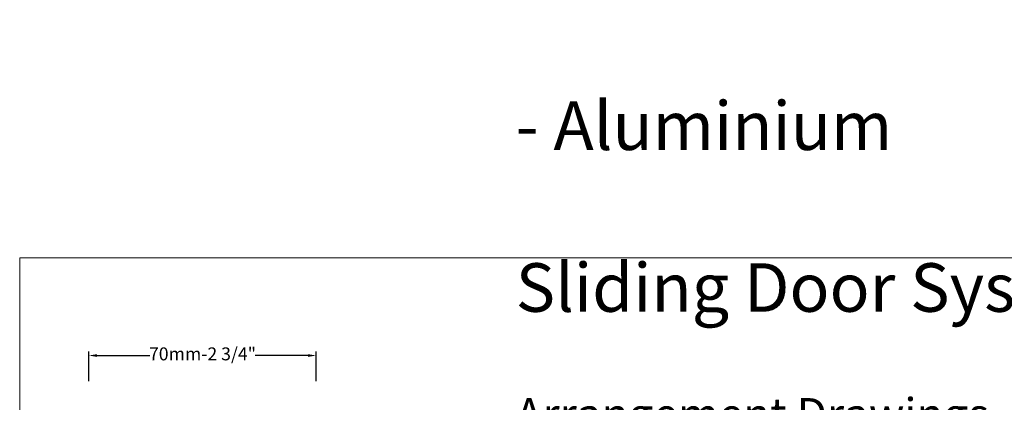
# Model space of a CAD drawing. Units: inches. Extents: x 74 to 4747, y -14 to 1513.
# Drawn here: x 637 to 942, y 590 to 709 of the extents above; entities that cross this region are included whole.
import ezdxf

# ---------------------------------------------------------------- set-up
doc = ezdxf.new("R2010")
doc.units = ezdxf.units.IN
doc.header["$MEASUREMENT"] = 0
doc.layers.get('0').update_dxf_attribs({"lineweight": 0})
doc.styles.get("Standard").update_dxf_attribs({"font": 'arial.ttf'})
doc.dimstyles.new('ISO-25', dxfattribs={"dimtxt": 2.5, "dimasz": 2.5, "dimexe": 1.25, "dimexo": 0.625, "dimtad": 1, "dimdec": 0, "dimtxsty": 'Standard', "dimcen": 2.5, "dimadec": 0, "dimazin": 0, "dimtfac": 1, "dimtdec": 0, "dimtmove": 0, "dimatfit": 3, "dimfxl": 1, "dimarcsym": 0})

# ---------------------------------------------------------------- blocks, each defined once
blk = doc.blocks.new('*D112')
at = {"lineweight": -2, "transparency": 16777216}
for p, q in [((658.74, 597.01), (658.74, 606.16)), ((729.01, 597.01), (729.01, 606.16)), ((661.24, 604.91), (677.61, 604.91)), ((726.51, 604.91), (710.13, 604.91))]:
    blk.add_line(p, q, dxfattribs=at)
at = {"transparency": 16777216}
for points in [[(661.24, 605.33), (661.24, 604.5), (658.74, 604.91)], [(726.51, 605.33), (726.51, 604.5), (729.01, 604.91)]]:
    blk.add_solid(points, dxfattribs=at)
at = {"color": 0, "transparency": 16777216, "insert": (693.87, 604.91), "char_height": 4, "attachment_point": 5}
blk.add_mtext('70mm-2 3/4"', dxfattribs=at)

msp = doc.modelspace()

# ---------------------------------------------------------------- linework, layer by layer
msp.add_lwpolyline([(637.35, 635.16), (1215.81, 635.16), (1215.81, -14.32), (637.35, -14.32)], close=True)

# ---------------------------------------------------------------- texts
at = {"insert": (790.69, 708.45), "char_height": 15, "attachment_point": 1}
msp.add_mtext_dynamic_manual_height_columns('\\pi123.78;{\\fArial|b1|i0|c0|p34;HD82 - Aluminium\\P\\pi70.818;Folding Sliding Door System\\P\\pi49.552;\\H0.66667x;General Arrangement Drawings - Inward Opening}', width=425.1222, gutter_width=1, heights=[70.19], dxfattribs=at)

# ---------------------------------------------------------------- dimensions: what is measured, and where the dimension line sits
dim = msp.add_linear_dim(base=(729.01, 604.91), p1=(658.74, 596.38), p2=(729.01, 596.38), text='70mm-2 3/4"', dimstyle='ISO-25', override={"dimtxt": 4, "dimtad": 0, "dimclrd": 256, "dimclre": 256})
dim.commit()
dim.dimension.update_dxf_attribs({"geometry": '*D112', "text_midpoint": (693.87, 604.91)})

doc.saveas('drawing.dxf')
